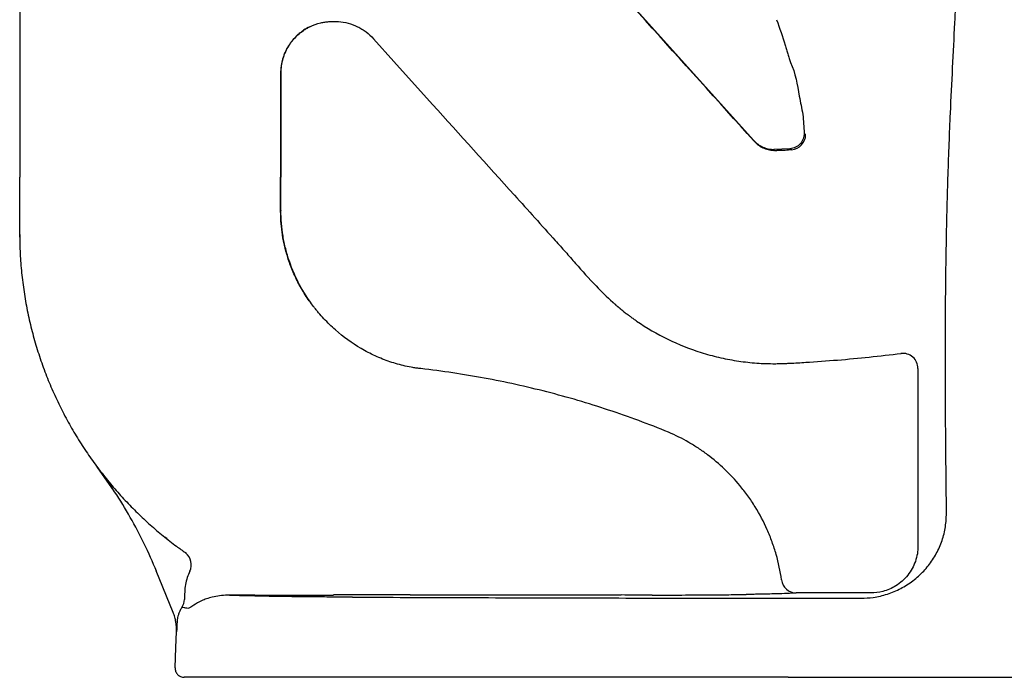
# Model space of a CAD drawing. Units: millimetres. Extents: x 25218 to 26502, y -4282 to -3296.
# Drawn here: x 25243 to 25567, y -4282 to -4065 of the extents above; entities that cross this region are included whole.
import ezdxf

# ---------------------------------------------------------------- set-up
doc = ezdxf.new("R2010")
doc.units = ezdxf.units.MM

msp = doc.modelspace()

# ---------------------------------------------------------------- linework, layer by layer
at = {"linetype": 'Continuous', "lineweight": 25}
for p, q in [((25242.62, -4040.95), (25242.62, -4116.96)), ((25328.57, -4116.96), (25328.57, -4082.78)), ((25500.73, -4102.53), (25501.2, -4102.93)), ((25484.18, -4104.94), (25484.18, -4104.93)), ((25484.18, -4104.95), (25484.18, -4104.94)), ((25490.96, -4108.19), (25490.71, -4108.19)), ((25496.05, -4107.63), (25490.75, -4107.9)), ((25490.75, -4107.91), (25490.75, -4107.9)), ((25496.55, -4108), (25496.05, -4107.63)), ((25242.62, -4135.64), (25242.62, -4116.96)), ((25328.49, -4116.96), (25328.5, -4116.96)), ((25328.5, -4116.96), (25328.57, -4116.96)), ((25242.67, -4136.73), (25242.62, -4135.64)), ((25538.17, -4179.96), (25538.17, -4238.28)), ((25273.74, -4220.35), (25268.14, -4212.34)), ((25270.99, -4216.29), (25271.35, -4216.81)), ((25270.99, -4216.29), (25271.35, -4216.81)), ((25547.48, -4229.67), (25547.56, -4227.31)), ((25291.1, -4236.04), (25290.36, -4235.43)), ((25297.27, -4240.67), (25296.95, -4240.42)), ((25297.17, -4240.56), (25297.12, -4240.53)), ((25297.54, -4240.8), (25297.17, -4240.56)), ((25293.12, -4260.23), (25287.52, -4246.54)), ((25371.11, -4254.48), (25440.5, -4254.48)), ((25522.71, -4253.82), (25498.14, -4253.82))]:
    msp.add_line(p, q, dxfattribs=at)
at = {"linetype": 'Continuous', "lineweight": 25, "flags": 128}
for points in [[(25484.18, -4104.93), (25446.56, -4063.15), (25419.79, -4033.42), (25413.1, -4025.99)], [(25359.04, -4071.47), (25365.73, -4078.9), (25378.48, -4093.06)], [(25328.48, -4128.1), (25328.48, -4122.53), (25328.48, -4116.96)], [(25293.75, -4278.44), (25294.02, -4271.79), (25294.23, -4266.56)]]:
    msp.add_lwpolyline(points, dxfattribs=at)
at = {"linetype": 'Continuous', "lineweight": 25}
for centre, radius, start, end in [((25496.15, -4102.96), 5.05, 274.5893, 0.356), ((25533.16, -4179.98), 5.01, 0.2375, 96.6659), ((25294.07, -4244.5), 5, 334.8929, 49.8808), ((25498.19, -4248.86), 4.96, 187.4822, 269.3584), ((25291.8, -4255.81), 5, 327.7621, 357.6695)]:
    msp.add_arc(centre, radius, start, end, dxfattribs=at)
msp.add_ellipse((25316.16, -4254.27), major_axis=(38.8, -0.02), ratio=0.008099, start_param=4.811318, end_param=5.583733, dxfattribs=at)
for points, knots in [([(25550.31, -4066.22), (25550.47, -4062.81), (25550.79, -4055.99), (25551.21, -4045.53), (25551.6, -4034.92), (25551.99, -4023.31), (25552.22, -4015.16), (25552.34, -4010.65)], [0, 0, 0, 0, 0.190612, 0.381543, 0.572146, 0.762985, 1, 1, 1, 1]), ([(25338.07, -4067.52), (25337.37, -4067.86), (25336.69, -4068.24), (25335.71, -4068.9), (25335.39, -4069.13), (25334.77, -4069.6), (25334.47, -4069.85), (25333.59, -4070.63), (25333.05, -4071.19), (25332.29, -4072.09), (25332.04, -4072.39), (25331.57, -4073.03), (25331.35, -4073.36), (25330.3, -4075.02), (25329.65, -4076.45), (25328.76, -4079.5), (25328.53, -4081.06), (25328.53, -4082.66)], [0, 0, 0, 0, 0.125, 0.125, 0.1875, 0.1875, 0.25, 0.25, 0.375, 0.375, 0.4375, 0.4375, 0.5, 0.5, 0.75, 0.75, 1, 1, 1, 1]), ([(25328.57, -4082.78), (25328.57, -4081.18), (25328.79, -4079.63), (25329.44, -4077.35), (25329.71, -4076.6), (25330.35, -4075.16), (25330.72, -4074.47), (25331.34, -4073.47), (25331.56, -4073.14), (25332.02, -4072.5), (25332.27, -4072.18), (25333.03, -4071.27), (25333.58, -4070.7), (25334.74, -4069.65), (25335.36, -4069.16), (25336.34, -4068.5), (25336.68, -4068.28), (25337.36, -4067.88), (25337.71, -4067.7), (25338.07, -4067.52)], [0, 0, 0, 0, 0.25, 0.25, 0.375, 0.375, 0.5, 0.5, 0.5625, 0.5625, 0.625, 0.625, 0.75, 0.75, 0.875, 0.875, 0.9375, 0.9375, 1, 1, 1, 1]), ([(25341.65, -4066.23), (25342.1, -4066.13), (25342.55, -4066.04), (25343.45, -4065.9), (25343.9, -4065.85), (25345.26, -4065.74), (25346.17, -4065.73), (25347.09, -4065.78)], [0, 0, 0, 0, 0.25, 0.25, 0.5, 0.5, 1, 1, 1, 1]), ([(25347.46, -4065.8), (25348.56, -4065.88), (25349.65, -4066.06), (25351.79, -4066.63), (25352.82, -4067.02), (25354.29, -4067.74), (25354.77, -4068.01), (25355.71, -4068.58), (25356.17, -4068.9), (25357.49, -4069.9), (25358.3, -4070.64), (25359.04, -4071.47)], [0, 0, 0, 0, 0.25, 0.25, 0.5, 0.5, 0.625, 0.625, 0.75, 0.75, 1, 1, 1, 1]), ([(25547.56, -4227.31), (25547.49, -4221.8), (25547.37, -4210.78), (25547.22, -4194.2), (25547.16, -4178.83), (25547.2, -4164.71), (25547.3, -4151.88), (25547.48, -4139.15), (25547.74, -4127.23), (25548.06, -4116.16), (25548.43, -4105.92), (25548.92, -4094.13), (25549.57, -4081.01), (25550.06, -4071.15), (25550.31, -4066.22)], [0, 0, 0, 0, 0.09949, 0.198982, 0.298382, 0.375217, 0.452209, 0.52915, 0.605916, 0.671019, 0.736188, 0.801316, 0.900641, 1, 1, 1, 1]), ([(25494.49, -4073.57), (25494.64, -4074.05), (25494.95, -4075.02), (25495.39, -4076.47), (25495.82, -4077.9), (25496.09, -4078.85), (25496.23, -4079.32)], [0, 0, 0, 0, 0.254709, 0.506281, 0.754712, 1, 1, 1, 1]), ([(25496.23, -4079.32), (25496.23, -4079.32), (25497.93, -4082.72), (25498.63, -4088.68), (25500.43, -4096.36), (25500.63, -4100.47), (25500.73, -4102.53)], [0, 0, 0, 0, 0.000003, 0.481315, 0.73931, 1, 1, 1, 1]), ([(25328.53, -4082.66), (25328.53, -4085.51), (25328.52, -4088.37), (25328.51, -4094.08), (25328.51, -4096.93), (25328.5, -4102.65), (25328.5, -4105.5), (25328.49, -4111.22), (25328.49, -4114.09), (25328.49, -4116.96)], [0, 0, 0, 0, 0.25, 0.25, 0.5, 0.5, 0.75, 0.75, 1, 1, 1, 1]), ([(25378.48, -4093.06), (25387.45, -4103.02), (25400.89, -4117.94), (25414.34, -4132.87), (25419.38, -4138.47), (25419.94, -4139.09), (25421.06, -4140.34), (25421.62, -4140.96), (25423.28, -4142.85), (25424.38, -4144.11), (25427.69, -4147.89), (25429.92, -4150.39), (25432.24, -4152.8)], [0, 0, 0, 0, 0.5, 0.75, 0.75, 0.78125, 0.78125, 0.8125, 0.8125, 0.875, 0.875, 1, 1, 1, 1]), ([(25500.73, -4102.53), (25500.74, -4103.16), (25500.63, -4103.8), (25500.18, -4104.99), (25499.84, -4105.55), (25498.98, -4106.49), (25498.46, -4106.87), (25497.31, -4107.42), (25496.69, -4107.59), (25496.05, -4107.63)], [0, 0, 0, 0, 0.25, 0.25, 0.5, 0.5, 0.75, 0.75, 1, 1, 1, 1]), ([(25484.18, -4104.93), (25484.6, -4105.4), (25485.06, -4105.81), (25485.81, -4106.36), (25486.07, -4106.53), (25486.61, -4106.84), (25486.88, -4106.98), (25487.44, -4107.23), (25487.73, -4107.34), (25488.31, -4107.53), (25488.61, -4107.62), (25489.22, -4107.75), (25489.52, -4107.8), (25489.98, -4107.86), (25490.13, -4107.87), (25490.37, -4107.89), (25490.44, -4107.89), (25490.56, -4107.89), (25490.6, -4107.9), (25490.66, -4107.9), (25490.69, -4107.9), (25490.72, -4107.9), (25490.74, -4107.9), (25490.74, -4107.9), (25490.75, -4107.9), (25490.75, -4107.9), (25490.75, -4107.9)], [0, 0, 0, 0, 0.25, 0.25, 0.375, 0.375, 0.5, 0.5, 0.625, 0.625, 0.75, 0.75, 0.875, 0.875, 0.9375, 0.9375, 0.96875, 0.96875, 0.984375, 0.984375, 0.992188, 0.996094, 0.998047, 0.999023, 0.999023, 1, 1, 1, 1]), ([(25484.18, -4105.07), (25484.59, -4105.54), (25485.03, -4105.96), (25486.02, -4106.71), (25486.54, -4107.04), (25487.37, -4107.44), (25487.65, -4107.56), (25488.24, -4107.77), (25488.54, -4107.86), (25489.45, -4108.09), (25490.08, -4108.17), (25490.71, -4108.19)], [0, 0, 0, 0, 0.25, 0.25, 0.5, 0.5, 0.625, 0.625, 0.75, 0.75, 1, 1, 1, 1]), ([(25490.71, -4108.19), (25490.72, -4108.1), (25490.74, -4108), (25490.75, -4107.92), (25490.75, -4107.91)], [0, 0, 0, 0, 0.849222, 1, 1, 1, 1]), ([(25490.96, -4108.19), (25491.06, -4108.19), (25491.16, -4108.19), (25491.28, -4108.19), (25491.3, -4108.19), (25491.35, -4108.19), (25491.37, -4108.19), (25491.44, -4108.19), (25491.49, -4108.18), (25491.64, -4108.18), (25491.73, -4108.17), (25491.93, -4108.17), (25492.02, -4108.16), (25492.51, -4108.14), (25492.89, -4108.13), (25494.05, -4108.08), (25494.81, -4108.06), (25495.57, -4108.03)], [0, 0, 0, 0, 0.0625, 0.0625, 0.078125, 0.078125, 0.09375, 0.09375, 0.125, 0.125, 0.1875, 0.1875, 0.25, 0.25, 0.5, 0.5, 1, 1, 1, 1]), ([(25328.56, -4127.9), (25328.56, -4127.39), (25328.56, -4126.35), (25328.56, -4124.53), (25328.56, -4122.3), (25328.56, -4120.16), (25328.56, -4118.34), (25328.56, -4117.42), (25328.56, -4116.96)], [0, 0, 0, 0, 0.138419, 0.285714, 0.5, 0.75, 0.872072, 1, 1, 1, 1]), ([(25339.31, -4159.57), (25338.36, -4158.34), (25337.45, -4157.06), (25336.15, -4155.05), (25335.74, -4154.36), (25334.93, -4152.96), (25334.53, -4152.24), (25333.97, -4151.15), (25333.79, -4150.78), (25333.43, -4150.05), (25333.26, -4149.68), (25332.76, -4148.59), (25332.45, -4147.87), (25331.59, -4145.72), (25331.1, -4144.32), (25330.26, -4141.56), (25329.91, -4140.21), (25329.34, -4137.58), (25329.12, -4136.29), (25328.78, -4133.81), (25328.66, -4132.6), (25328.55, -4130.86), (25328.52, -4130.29), (25328.49, -4129.18), (25328.48, -4128.63), (25328.48, -4128.1)], [0, 0, 0, 0, 0.125, 0.125, 0.1875, 0.1875, 0.25, 0.25, 0.28125, 0.28125, 0.3125, 0.3125, 0.375, 0.375, 0.5, 0.5, 0.625, 0.625, 0.75, 0.75, 0.875, 0.875, 0.9375, 0.9375, 1, 1, 1, 1]), ([(25339.31, -4159.56), (25337.57, -4157.3), (25336.04, -4154.92), (25333.39, -4149.96), (25332.26, -4147.37), (25331.11, -4144), (25330.9, -4143.32), (25330.49, -4141.96), (25330.31, -4141.27), (25329.79, -4139.2), (25329.5, -4137.81), (25329.03, -4135.01), (25328.86, -4133.59), (25328.62, -4130.75), (25328.56, -4129.32), (25328.56, -4127.9)], [0, 0, 0, 0, 0.25, 0.25, 0.5, 0.5, 0.5625, 0.5625, 0.625, 0.625, 0.75, 0.75, 0.875, 0.875, 1, 1, 1, 1]), ([(25242.66, -4135.82), (25242.66, -4137.41), (25242.68, -4141.11), (25243.07, -4146.9), (25243.77, -4153.17), (25244.79, -4159.37), (25246.09, -4165.48), (25247.69, -4171.49), (25249.56, -4177.39), (25251.7, -4183.16), (25254.11, -4188.79), (25256.76, -4194.27), (25259.66, -4199.58), (25262.78, -4204.73), (25266.12, -4209.69), (25269.66, -4214.46), (25273.39, -4219.02), (25277.28, -4223.37), (25281.33, -4227.5), (25285.51, -4231.4), (25289.81, -4235.05), (25293.68, -4238.09), (25296.16, -4239.84), (25297.13, -4240.52)], [0, 0, 0, 0, 0.038663, 0.090167, 0.141421, 0.192429, 0.243192, 0.293712, 0.343986, 0.394013, 0.443789, 0.493307, 0.542562, 0.591541, 0.640232, 0.688617, 0.736673, 0.784369, 0.831663, 0.878498, 0.924798, 0.970455, 1, 1, 1, 1]), ([(25437.72, -4158.11), (25437.75, -4158.13), (25437.81, -4158.19), (25437.9, -4158.28), (25438.01, -4158.37), (25438.12, -4158.47), (25438.23, -4158.57), (25438.35, -4158.68), (25438.46, -4158.77), (25438.54, -4158.85), (25438.63, -4158.93), (25438.81, -4159.09), (25439.04, -4159.28), (25439.24, -4159.45), (25439.34, -4159.55), (25439.43, -4159.62), (25439.58, -4159.75), (25439.8, -4159.94), (25440.02, -4160.11), (25440.15, -4160.22), (25440.23, -4160.29), (25440.31, -4160.36), (25440.44, -4160.46), (25440.56, -4160.56), (25440.66, -4160.64), (25440.77, -4160.73), (25440.89, -4160.82), (25440.99, -4160.89), (25441.02, -4160.92), (25441.04, -4160.93)], [0, 0, 0, 0, 0.028984, 0.059422, 0.091376, 0.124943, 0.159788, 0.192934, 0.239458, 0.254113, 0.271339, 0.321721, 0.416618, 0.475516, 0.500181, 0.512343, 0.554842, 0.634987, 0.70865, 0.74305, 0.754288, 0.776438, 0.817659, 0.868488, 0.879089, 0.90675, 0.968889, 0.984416, 1, 1, 1, 1]), ([(25374.63, -4180.01), (25374.52, -4180), (25374.41, -4179.98), (25374.19, -4179.96), (25373.86, -4179.92), (25373.54, -4179.87), (25372.88, -4179.78), (25372.45, -4179.71), (25371.16, -4179.5), (25370.31, -4179.33), (25367.76, -4178.76), (25366.09, -4178.29), (25362.8, -4177.18), (25361.18, -4176.53), (25358.79, -4175.44), (25358, -4175.05), (25356.44, -4174.24), (25355.68, -4173.82), (25351.92, -4171.61), (25349.11, -4169.57), (25345.18, -4166.09), (25343.91, -4164.86), (25342.12, -4162.94), (25341.53, -4162.29), (25340.68, -4161.28), (25340.26, -4160.78), (25339.78, -4160.17), (25339.58, -4159.92), (25339.45, -4159.74), (25339.38, -4159.65), (25339.31, -4159.57)], [0, 0, 0, 0, 0.007812, 0.007812, 0.015625, 0.03125, 0.03125, 0.0625, 0.0625, 0.125, 0.125, 0.25, 0.25, 0.375, 0.375, 0.4375, 0.4375, 0.5, 0.5, 0.75, 0.75, 0.875, 0.875, 0.9375, 0.9375, 0.96875, 0.984375, 0.992187, 0.992187, 1, 1, 1, 1]), ([(25441.04, -4160.93), (25441.22, -4161.08), (25441.59, -4161.37), (25442.14, -4161.81), (25442.8, -4162.31), (25443.61, -4162.91), (25444.4, -4163.49), (25445.07, -4163.96), (25445.41, -4164.2), (25445.58, -4164.32)], [0, 0, 0, 0, 0.123793, 0.249326, 0.374162, 0.562186, 0.781033, 0.890688, 1, 1, 1, 1]), ([(25445.61, -4164.33), (25448.9, -4166.59), (25452.32, -4168.58), (25459.39, -4172.02), (25463.05, -4173.48), (25468.72, -4175.27), (25470.65, -4175.8), (25474.53, -4176.71), (25476.48, -4177.1), (25480.42, -4177.71), (25482.4, -4177.95), (25486.37, -4178.27), (25488.36, -4178.36), (25490.36, -4178.37)], [0, 0, 0, 0, 0.25, 0.25, 0.5, 0.5, 0.625, 0.625, 0.75, 0.75, 0.875, 0.875, 1, 1, 1, 1]), ([(25490.36, -4178.37), (25490.83, -4178.38), (25491.31, -4178.37), (25492.27, -4178.36), (25492.75, -4178.35), (25493.46, -4178.33), (25493.7, -4178.32), (25494.06, -4178.31), (25494.18, -4178.31), (25494.42, -4178.3), (25494.54, -4178.29), (25494.89, -4178.27), (25495.11, -4178.26), (25495.54, -4178.24), (25495.76, -4178.23), (25497.73, -4178.13), (25499.47, -4178.03), (25504.71, -4177.71), (25508.21, -4177.45), (25518.67, -4176.59), (25525.63, -4175.87), (25532.58, -4175)], [0, 0, 0, 0, 0.03125, 0.03125, 0.0625, 0.0625, 0.078125, 0.078125, 0.085937, 0.085937, 0.09375, 0.09375, 0.109375, 0.109375, 0.125, 0.125, 0.25, 0.25, 0.5, 0.5, 1, 1, 1, 1]), ([(25456.12, -4200.94), (25449.6, -4198.27), (25442.99, -4195.83), (25429.65, -4191.4), (25422.91, -4189.42), (25412.69, -4186.8), (25409.27, -4185.98), (25402.39, -4184.46), (25398.95, -4183.77), (25388.58, -4181.85), (25381.62, -4180.81), (25374.63, -4180.01)], [0, 0, 0, 0, 0.25, 0.25, 0.5, 0.5, 0.625, 0.625, 0.75, 0.75, 1, 1, 1, 1]), ([(25479.56, -4218.46), (25477.99, -4216.55), (25476.31, -4214.76), (25472.76, -4211.39), (25470.9, -4209.81), (25467.95, -4207.6), (25466.94, -4206.9), (25464.88, -4205.54), (25463.82, -4204.88), (25460.61, -4203.03), (25458.4, -4201.92), (25456.12, -4200.94)], [0, 0, 0, 0, 0.25, 0.25, 0.5, 0.5, 0.625, 0.625, 0.75, 0.75, 1, 1, 1, 1]), ([(25268.45, -4212.75), (25268.37, -4212.66), (25268.29, -4212.56), (25268.21, -4212.45), (25268.2, -4212.44)], [0, 0, 0, 0, 0.8782333, 1, 1, 1, 1]), ([(25287.63, -4246.68), (25286.38, -4243.63), (25285.03, -4240.62), (25282.16, -4234.7), (25280.63, -4231.8), (25277.39, -4226.08), (25275.67, -4223.28), (25272.06, -4217.77), (25270.17, -4215.07), (25268.2, -4212.44)], [0, 0, 0, 0, 0.25, 0.25, 0.5, 0.5, 0.75, 0.75, 1, 1, 1, 1]), ([(25493.27, -4249.51), (25492.88, -4246.68), (25492.29, -4243.89), (25491.31, -4240.44), (25491.1, -4239.76), (25490.65, -4238.39), (25490.42, -4237.7), (25489.68, -4235.67), (25489.15, -4234.33), (25487.41, -4230.4), (25486.08, -4227.88), (25483.83, -4224.24), (25483.04, -4223.05), (25481.79, -4221.3), (25481.36, -4220.72), (25480.48, -4219.58), (25480.02, -4219.01), (25479.56, -4218.46)], [0, 0, 0, 0, 0.25, 0.25, 0.3125, 0.3125, 0.375, 0.375, 0.5, 0.5, 0.75, 0.75, 0.875, 0.875, 0.9375, 0.9375, 1, 1, 1, 1]), ([(25519.39, -4255.57), (25520.75, -4255.51), (25523.69, -4255.38), (25528.13, -4254.3), (25532.55, -4252.46), (25536.59, -4249.88), (25540.13, -4246.69), (25543.07, -4242.96), (25545.33, -4238.81), (25546.9, -4234.35), (25547.29, -4231.23), (25547.48, -4229.67)], [0, 0, 0, 0, 0.096127, 0.209326, 0.322537, 0.436172, 0.549813, 0.662563, 0.775309, 0.887659, 1, 1, 1, 1]), ([(25538.17, -4238.28), (25538.13, -4239.15), (25538.05, -4240.9), (25537.37, -4243.44), (25536.31, -4245.83), (25534.85, -4248.02), (25533.04, -4249.93), (25531, -4251.47), (25528.84, -4252.6), (25526.12, -4253.58), (25524.02, -4253.73), (25522.71, -4253.82)], [0, 0, 0, 0, 0.107639, 0.215285, 0.322472, 0.429663, 0.53792, 0.646176, 0.742432, 0.838684, 1, 1, 1, 1]), ([(25297.08, -4240.52), (25297.08, -4240.52), (25297.09, -4240.53), (25297.2, -4240.61), (25297.29, -4240.68)], [0, 0, 0, 0, 0.245159, 1, 1, 1, 1]), ([(25306, -4255.18), (25305.34, -4255.34), (25304.71, -4255.53), (25303.54, -4255.94), (25302.99, -4256.16), (25301.46, -4256.85), (25300.61, -4257.35), (25299.91, -4257.81)], [0, 0, 0, 0, 0.25, 0.25, 0.5, 0.5, 1, 1, 1, 1]), ([(25311.05, -4254.57), (25310.12, -4254.56), (25309.24, -4254.62), (25307.56, -4254.84), (25306.75, -4254.99), (25306, -4255.18)], [0, 0, 0, 0, 0.5, 0.5, 1, 1, 1, 1]), ([(25352.13, -4255.19), (25349.83, -4255.18), (25347.57, -4255.17), (25344.24, -4255.15), (25343.14, -4255.14), (25340.98, -4255.12), (25339.92, -4255.11), (25336.8, -4255.09), (25334.79, -4255.06), (25330.93, -4255.02), (25329.07, -4254.99), (25326.84, -4254.96), (25326.39, -4254.95), (25325.52, -4254.94), (25325.1, -4254.93), (25323.83, -4254.91), (25323.02, -4254.89), (25320.66, -4254.85), (25319.19, -4254.82), (25316.48, -4254.75), (25315.23, -4254.72), (25313.52, -4254.66), (25312.98, -4254.64), (25311.97, -4254.61), (25311.49, -4254.59), (25311.05, -4254.57)], [0, 0, 0, 0, 0.125, 0.125, 0.1875, 0.1875, 0.25, 0.25, 0.375, 0.375, 0.5, 0.5, 0.53125, 0.53125, 0.5625, 0.5625, 0.625, 0.625, 0.75, 0.75, 0.875, 0.875, 0.9375, 0.9375, 1, 1, 1, 1]), ([(25316.75, -4254.58), (25315.79, -4254.58), (25314.83, -4254.58), (25312.93, -4254.58), (25311.99, -4254.57), (25311.05, -4254.57)], [0, 0, 0, 0, 0.5, 0.5, 1, 1, 1, 1]), ([(25320, -4254.58), (25319.45, -4254.58), (25318.91, -4254.58), (25317.83, -4254.58), (25317.29, -4254.58), (25316.75, -4254.58)], [0, 0, 0, 0, 0.5, 0.5, 1, 1, 1, 1]), ([(25371.11, -4254.48), (25367.15, -4254.48), (25363.19, -4254.48), (25355.28, -4254.48), (25351.33, -4254.47), (25347.38, -4254.47)], [0, 0, 0, 0, 0.5, 0.5, 1, 1, 1, 1]), ([(25352.13, -4255.19), (25364.02, -4255.24), (25375.94, -4255.29), (25399.87, -4255.37), (25411.88, -4255.41), (25435.96, -4255.46), (25448.04, -4255.49), (25472.27, -4255.53), (25484.42, -4255.54), (25496.61, -4255.55)], [0, 0, 0, 0, 0.25, 0.25, 0.5, 0.5, 0.75, 0.75, 1, 1, 1, 1]), ([(25450.7, -4254.51), (25452.16, -4254.5), (25455.08, -4254.5), (25459.47, -4254.49), (25463.83, -4254.47), (25469.13, -4254.44), (25475.28, -4254.39), (25479.48, -4254.34), (25481.6, -4254.31)], [0, 0, 0, 0, 0.130924, 0.26183, 0.396699, 0.531562, 0.762689, 1, 1, 1, 1]), ([(25498.14, -4253.82), (25497.62, -4253.87), (25496.87, -4253.92), (25494.93, -4254.01), (25493.74, -4254.05), (25490.9, -4254.13), (25489.29, -4254.17), (25486.61, -4254.23), (25485.67, -4254.25), (25484.2, -4254.27), (25483.69, -4254.28), (25482.66, -4254.3), (25482.14, -4254.3), (25481.6, -4254.31)], [0, 0, 0, 0, 0.25, 0.25, 0.5, 0.5, 0.75, 0.75, 0.875, 0.875, 0.9375, 0.9375, 1, 1, 1, 1]), ([(25296.03, -4258.48), (25295.8, -4258.83), (25295.6, -4259.18), (25295.27, -4259.85), (25295.12, -4260.18), (25294.88, -4260.83), (25294.78, -4261.15), (25294.62, -4261.75), (25294.55, -4262.04), (25294.5, -4262.31)], [0, 0, 0, 0, 0.25, 0.25, 0.5, 0.5, 0.75, 0.75, 1, 1, 1, 1]), ([(25297.94, -4258.88), (25297.43, -4258.81), (25297.02, -4258.75), (25296.39, -4258.61), (25296.16, -4258.55), (25296.03, -4258.48)], [0, 0, 0, 0, 0.5, 0.5, 1, 1, 1, 1]), ([(25299.91, -4257.81), (25299.67, -4257.97), (25299.45, -4258.12), (25299.04, -4258.39), (25298.85, -4258.51), (25298.36, -4258.8), (25298.11, -4258.9), (25297.94, -4258.88)], [0, 0, 0, 0, 0.25, 0.25, 0.5, 0.5, 1, 1, 1, 1]), ([(25294.23, -4266.56), (25294.27, -4265.48), (25294.2, -4264.4), (25293.92, -4262.82), (25293.8, -4262.29), (25293.5, -4261.25), (25293.32, -4260.74), (25293.12, -4260.23)], [0, 0, 0, 0, 0.5, 0.5, 0.75, 0.75, 1, 1, 1, 1]), ([(25294.5, -4262.31), (25294.48, -4262.48), (25294.45, -4262.65), (25294.41, -4262.99), (25294.4, -4263.16), (25294.39, -4263.33)], [0, 0, 0, 0, 0.5, 0.5, 1, 1, 1, 1]), ([(25293.75, -4278.44), (25293.74, -4278.65), (25293.76, -4278.85), (25293.82, -4279.24), (25293.87, -4279.44), (25294.01, -4279.81), (25294.1, -4279.99), (25294.31, -4280.33), (25294.44, -4280.49), (25294.65, -4280.71), (25294.72, -4280.78), (25294.83, -4280.87), (25294.87, -4280.9), (25294.95, -4280.97), (25295, -4281), (25295.21, -4281.15), (25295.39, -4281.24), (25295.94, -4281.48), (25296.33, -4281.57), (25296.75, -4281.57)], [0, 0, 0, 0, 0.125, 0.125, 0.25, 0.25, 0.375, 0.375, 0.5, 0.5, 0.5625, 0.5625, 0.59375, 0.59375, 0.625, 0.625, 0.75, 0.75, 1, 1, 1, 1]), ([(25300.29, -4281.57), (25299.11, -4281.57), (25298.23, -4281.57), (25297.05, -4281.57), (25296.75, -4281.57), (25296.75, -4281.57)], [0, 0, 0, 0, 0.5, 0.5, 1, 1, 1, 1]), ([(25308.86, -4281.57), (25306.75, -4281.57), (25304.97, -4281.57), (25303.16, -4281.57), (25302.82, -4281.57), (25302.19, -4281.57), (25301.9, -4281.57), (25301.09, -4281.57), (25300.64, -4281.57), (25300.29, -4281.57)], [0, 0, 0, 0, 0.5, 0.5, 0.625, 0.625, 0.75, 0.75, 1, 1, 1, 1]), ([(25328.21, -4281.57), (25326.24, -4281.57), (25324.36, -4281.57), (25320.78, -4281.57), (25319.07, -4281.57), (25316.64, -4281.57), (25315.85, -4281.57), (25314.31, -4281.57), (25313.57, -4281.57), (25311.4, -4281.57), (25310.08, -4281.57), (25308.86, -4281.57)], [0, 0, 0, 0, 0.25, 0.25, 0.5, 0.5, 0.625, 0.625, 0.75, 0.75, 1, 1, 1, 1]), ([(25350.2, -4281.57), (25346.24, -4281.57), (25342.43, -4281.57), (25336.93, -4281.57), (25335.13, -4281.57), (25332.49, -4281.57), (25331.62, -4281.57), (25329.9, -4281.57), (25329.05, -4281.57), (25328.21, -4281.57)], [0, 0, 0, 0, 0.5, 0.5, 0.75, 0.75, 0.875, 0.875, 1, 1, 1, 1]), ([(25495.45, -4281.57), (25483.26, -4281.57), (25471.06, -4281.57), (25452.76, -4281.57), (25446.65, -4281.57), (25434.48, -4281.57), (25428.4, -4281.57), (25410.21, -4281.57), (25398.14, -4281.57), (25374.09, -4281.57), (25362.12, -4281.57), (25350.2, -4281.57)], [0, 0, 0, 0, 0.25, 0.25, 0.375, 0.375, 0.5, 0.5, 0.75, 0.75, 1, 1, 1, 1]), ([(25495.45, -4281.57), (25502.94, -4281.57), (25517.91, -4281.57), (25540.39, -4281.57), (25562.94, -4281.57), (25585.55, -4281.57), (25608.16, -4281.57), (25629.33, -4281.57), (25649, -4281.57), (25665.21, -4281.57), (25679.23, -4281.57), (25691.12, -4281.57), (25701.1, -4281.57), (25709.23, -4281.57), (25715.64, -4281.57), (25721.88, -4281.57), (25725.82, -4281.57), (25727.79, -4281.57)], [0, 0, 0, 0, 0.0931252, 0.1862712, 0.2793891, 0.3736268, 0.4678965, 0.5621043, 0.6399108, 0.7177025, 0.7704847, 0.8232953, 0.8760438, 0.906859, 0.9376713, 0.9688379, 1, 1, 1, 1])]:
    msp.add_open_spline(points, degree=3, knots=knots, dxfattribs=at)
for points in [[(25484.18, -4105.07), (25460.4, -4078.68), (25436.63, -4052.29), (25412.85, -4025.91)], [(25491.67, -4065.19), (25492.66, -4067.96), (25493.6, -4070.76), (25494.49, -4073.57)], [(25338.07, -4067.52), (25339.22, -4066.96), (25340.41, -4066.53), (25341.65, -4066.23)], [(25347.13, -4065.78), (25347.24, -4065.79), (25347.35, -4065.79), (25347.46, -4065.8)], [(25328.57, -4082.78), (25328.56, -4082.74), (25328.55, -4082.7), (25328.53, -4082.66)], [(25484.18, -4105.07), (25484.18, -4105.03), (25484.18, -4104.99), (25484.18, -4104.95)], [(25490.75, -4107.9), (25490.75, -4107.9), (25490.75, -4107.9), (25490.75, -4107.9)], [(25496.55, -4108), (25496.22, -4108.01), (25495.9, -4108.02), (25495.57, -4108.03)], [(25328.56, -4127.9), (25328.54, -4127.97), (25328.51, -4128.03), (25328.48, -4128.1)], [(25432.24, -4152.8), (25434, -4154.64), (25435.82, -4156.41), (25437.72, -4158.11)], [(25287.63, -4246.68), (25287.59, -4246.63), (25287.56, -4246.59), (25287.52, -4246.54)], [(25298.59, -4246.62), (25297.93, -4248.03), (25297.47, -4249.49), (25297.19, -4251.02)], [(25297.19, -4251.02), (25297.04, -4251.85), (25296.94, -4252.68), (25296.91, -4253.52)], [(25296.91, -4253.52), (25296.87, -4254.35), (25296.83, -4255.18), (25296.8, -4256.01)], [(25347.38, -4254.47), (25346.87, -4254.47), (25346.36, -4254.48), (25345.85, -4254.48)], [(25450.7, -4254.51), (25447.25, -4254.5), (25443.85, -4254.5), (25440.5, -4254.48)], [(25496.61, -4255.55), (25504.19, -4255.56), (25511.78, -4255.56), (25519.39, -4255.57)], [(25294.39, -4263.33), (25294.33, -4264.4), (25294.28, -4265.43), (25294.24, -4266.46)], [(25294.24, -4266.46), (25294.23, -4266.5), (25294.23, -4266.53), (25294.23, -4266.56)]]:
    msp.add_open_spline(points, degree=3, dxfattribs=at)

doc.saveas('drawing.dxf')
